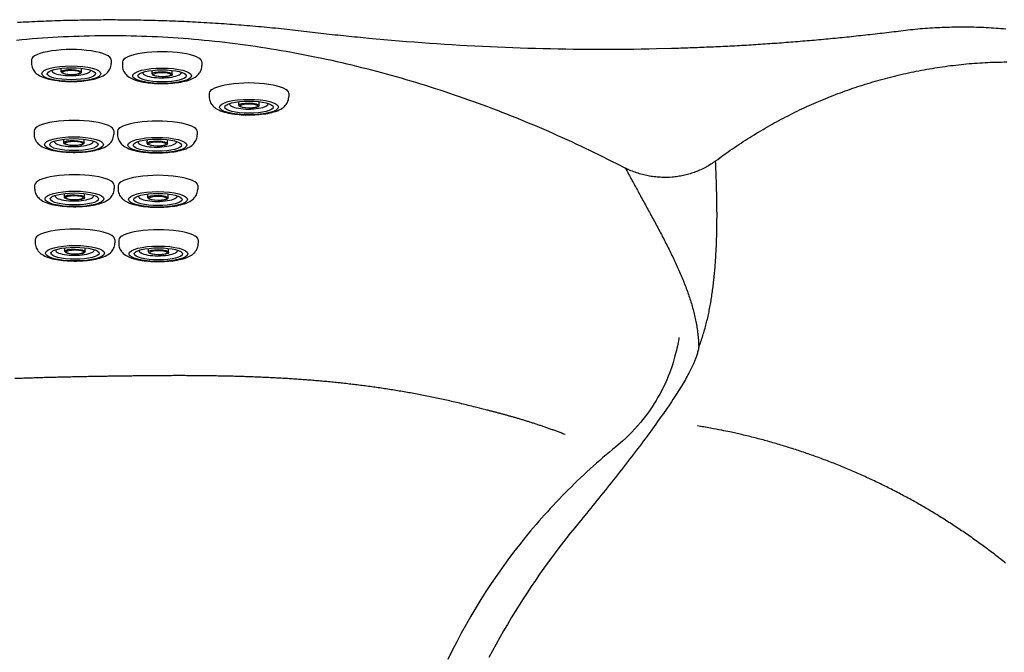
# Model space of a CAD drawing. Extents: x 527 to 614, y 487 to 635.
# Drawn here: x 568 to 591, y 569 to 583 of the extents above; entities that cross this region are included whole.
import ezdxf

# ---------------------------------------------------------------- set-up
doc = ezdxf.new("R2010")
doc.units = 0
doc.header["$MEASUREMENT"] = 0
doc.layers.add('1', color=4, linetype='Continuous')

# ---------------------------------------------------------------- blocks, each defined once
blk = doc.blocks.new('MINI2009')
at = {"layer": '1'}
for p, q in [((274.302, 432.025), (274.382, 432.025)), ((274.302, 430.221), (274.382, 430.221))]:
    blk.add_line(p, q, dxfattribs=at)
at = {"layer": '1', "color": 3}
for p, q in [((274.587, 431.352), (274.494, 431.352)), ((274.574, 430.894), (274.494, 430.894))]:
    blk.add_line(p, q, dxfattribs=at)
at = {"layer": '1', "flags": 128}
blk.add_lwpolyline([(274.382, 430.221), (274.404, 430.222), (274.435, 430.225), (274.464, 430.232), (274.491, 430.242), (274.518, 430.254), (274.542, 430.269), (274.566, 430.286), (274.587, 430.305), (274.608, 430.326), (274.627, 430.349), (274.645, 430.375), (274.663, 430.405), (274.68, 430.439), (274.697, 430.478), (274.713, 430.521), (274.727, 430.566), (274.739, 430.611), (274.749, 430.657), (274.758, 430.703), (274.766, 430.751), (274.773, 430.799), (274.778, 430.848), (274.783, 430.898), (274.787, 430.949), (274.789, 431), (274.791, 431.051), (274.792, 431.102), (274.792, 431.154), (274.791, 431.205), (274.789, 431.257), (274.786, 431.307), (274.782, 431.357), (274.777, 431.407), (274.771, 431.455), (274.765, 431.503), (274.757, 431.549), (274.748, 431.594), (274.738, 431.638), (274.726, 431.682), (274.713, 431.724), (274.698, 431.766), (274.68, 431.808), (274.662, 431.844), (274.643, 431.875), (274.623, 431.902), (274.603, 431.925), (274.582, 431.946), (274.559, 431.965), (274.535, 431.981), (274.51, 431.995), (274.483, 432.007), (274.455, 432.015), (274.424, 432.022), (274.393, 432.024), (274.382, 432.024)], dxfattribs=at)
at = {"layer": '1'}
blk.add_ellipse((274.302, 431.123), major_axis=(0, 0.902), ratio=0.25882, start_param=6.283179, end_param=9.424778, dxfattribs=at)
at = {"layer": '1', "color": 3}
for centre, major_axis, ratio in [((274.615, 431.123), (0, 0.667), 0.263764), ((274.617, 431.123), (0, 0.548), 0.248557), ((274.58, 431.123), (0.006, 0.229), 0.262485), ((274.588, 431.123), (0, 0.199), 0.249939)]:
    blk.add_ellipse(centre, major_axis=major_axis, ratio=ratio, dxfattribs=at)
blk.add_ellipse((274.543, 431.122), major_axis=(-0.004, 0.438), ratio=0.267267, start_param=3.037362, end_param=6.323274, dxfattribs=at)
blk = doc.blocks.new('VANGUARD')
at = {"layer": '1', "color": 2}
for points in [[(41.266, 78.214), (41.331, 78.218), (41.396, 78.221), (41.461, 78.225), (41.526, 78.228), (41.59, 78.231), (41.655, 78.234), (41.72, 78.237), (41.785, 78.24), (41.85, 78.243), (41.915, 78.245), (41.98, 78.248), (42.045, 78.25), (42.11, 78.252), (42.175, 78.255), (42.24, 78.257), (42.305, 78.259), (42.37, 78.26), (42.435, 78.262), (42.5, 78.264), (42.565, 78.265), (42.63, 78.266), (42.695, 78.268), (42.76, 78.269), (42.825, 78.27), (42.891, 78.271), (42.956, 78.272), (43.021, 78.272), (43.086, 78.273), (43.151, 78.273), (43.216, 78.274), (43.281, 78.274), (43.346, 78.274), (43.411, 78.274), (43.476, 78.274), (43.541, 78.273), (43.606, 78.273), (43.671, 78.273), (43.736, 78.272), (43.801, 78.271), (43.866, 78.271), (43.931, 78.27), (43.996, 78.269), (44.061, 78.267), (44.126, 78.266), (44.191, 78.265), (44.256, 78.263), (44.321, 78.262), (44.386, 78.26), (44.451, 78.258), (44.516, 78.256), (44.581, 78.254), (44.646, 78.252), (44.711, 78.249), (44.776, 78.247), (44.841, 78.245), (44.906, 78.242), (44.971, 78.239), (45.036, 78.236), (45.101, 78.233), (45.166, 78.23), (45.231, 78.227), (45.296, 78.224), (45.361, 78.22), (45.426, 78.217), (45.491, 78.213), (45.556, 78.209), (45.621, 78.205), (45.686, 78.201), (45.75, 78.197), (45.815, 78.193), (45.88, 78.189), (45.945, 78.184), (46.01, 78.179), (46.075, 78.175), (46.139, 78.17), (46.204, 78.165), (46.269, 78.16), (46.334, 78.155), (46.399, 78.15), (46.463, 78.144), (46.528, 78.139), (46.593, 78.133), (46.658, 78.128), (46.722, 78.122), (46.787, 78.116), (46.852, 78.11), (46.916, 78.104), (46.981, 78.097), (47.046, 78.091), (47.11, 78.085), (47.175, 78.078), (47.24, 78.071), (47.304, 78.064), (47.369, 78.057), (47.434, 78.05), (47.498, 78.043), (47.563, 78.036), (47.627, 78.028), (47.691, 78.021), (47.756, 78.013), (47.82, 78.006), (47.884, 77.998), (47.948, 77.991), (48.011, 77.983), (48.075, 77.976), (48.139, 77.969), (48.203, 77.961), (48.266, 77.954), (48.33, 77.947), (48.394, 77.94), (48.457, 77.933), (48.521, 77.927), (48.585, 77.92), (48.649, 77.913), (48.713, 77.907), (48.776, 77.9), (48.84, 77.894), (48.904, 77.887), (48.968, 77.881), (49.031, 77.875), (49.095, 77.868), (49.223, 77.856)], [(56.084, 77.625), (56.137, 77.627), (56.19, 77.628), (56.243, 77.63), (56.297, 77.632), (56.35, 77.633), (56.403, 77.635), (56.456, 77.637), (56.509, 77.639), (56.562, 77.641), (56.615, 77.643), (56.668, 77.645), (56.722, 77.647), (56.775, 77.649), (56.828, 77.651), (56.881, 77.654), (56.934, 77.656), (56.987, 77.658), (57.04, 77.661), (57.093, 77.663), (57.146, 77.665), (57.199, 77.668), (57.252, 77.671), (57.305, 77.673), (57.358, 77.676), (57.411, 77.679), (57.464, 77.681), (57.517, 77.684), (57.57, 77.687), (57.623, 77.69), (57.676, 77.693), (57.729, 77.696), (57.782, 77.699), (57.834, 77.702), (57.887, 77.706), (57.94, 77.709), (57.993, 77.712), (58.046, 77.716), (58.099, 77.719), (58.152, 77.723), (58.205, 77.726), (58.257, 77.73), (58.31, 77.733), (58.363, 77.737), (58.416, 77.741), (58.469, 77.744), (58.522, 77.748), (58.575, 77.752), (58.628, 77.756), (58.681, 77.76), (58.734, 77.764), (58.787, 77.768), (58.839, 77.772), (58.892, 77.777), (58.945, 77.781), (58.998, 77.785), (59.051, 77.79), (59.104, 77.794), (59.157, 77.798), (59.21, 77.803), (59.263, 77.808), (59.317, 77.812), (59.37, 77.817), (59.423, 77.822), (59.476, 77.826), (59.529, 77.831), (59.582, 77.836), (59.635, 77.841), (59.688, 77.846), (59.741, 77.851), (59.794, 77.856), (59.847, 77.862), (59.9, 77.867), (59.953, 77.872), (60.006, 77.877), (60.059, 77.883), (60.112, 77.888), (60.165, 77.894), (60.219, 77.899), (60.272, 77.905), (60.325, 77.911), (60.378, 77.916), (60.431, 77.922), (60.484, 77.928), (60.537, 77.934), (60.59, 77.94), (60.643, 77.946), (60.697, 77.952), (60.75, 77.958), (60.803, 77.964), (60.856, 77.97), (60.909, 77.976), (60.962, 77.983), (61.015, 77.989), (61.068, 77.995), (61.121, 78.002), (61.175, 78.009), (61.228, 78.015), (61.281, 78.022), (61.335, 78.028), (61.39, 78.035), (61.444, 78.041), (61.499, 78.048), (61.555, 78.054), (61.61, 78.059), (61.665, 78.065), (61.72, 78.07), (61.776, 78.074), (61.831, 78.079), (61.886, 78.083), (61.941, 78.087), (61.997, 78.09), (62.052, 78.094), (62.107, 78.097), (62.163, 78.099), (62.218, 78.102), (62.273, 78.104), (62.329, 78.106), (62.384, 78.107), (62.44, 78.109), (62.495, 78.11), (62.551, 78.111), (62.606, 78.111), (62.662, 78.111), (62.717, 78.111), (62.773, 78.111), (62.828, 78.11), (62.884, 78.109), (62.939, 78.108), (62.995, 78.106), (63.05, 78.104), (63.106, 78.102), (63.161, 78.1), (63.217, 78.097), (63.272, 78.094), (63.328, 78.091), (63.383, 78.088), (63.439, 78.084), (63.494, 78.08), (63.549, 78.075), (63.605, 78.071), (63.66, 78.066)], [(49.223, 77.856), (49.395, 77.84), (49.566, 77.825), (49.738, 77.81), (49.91, 77.795), (50.082, 77.782), (50.253, 77.768), (50.425, 77.755), (50.597, 77.743), (50.769, 77.731), (50.941, 77.72), (51.113, 77.709), (51.285, 77.699), (51.456, 77.69), (51.628, 77.68), (51.8, 77.672), (51.972, 77.664), (52.144, 77.656), (52.316, 77.649), (52.487, 77.642), (52.659, 77.636), (52.831, 77.631), (53.002, 77.626), (53.174, 77.621), (53.346, 77.617), (53.517, 77.614), (53.689, 77.611), (53.86, 77.608), (54.032, 77.607), (54.203, 77.605), (54.374, 77.604), (54.546, 77.604), (54.717, 77.604), (54.888, 77.605), (55.059, 77.606), (55.23, 77.608), (55.401, 77.611), (55.572, 77.614), (55.742, 77.617), (56.084, 77.625)]]:
    blk.add_lwpolyline(points, dxfattribs=at)
at = {"layer": '1', "color": 3, "linetype": 'Continuous'}
for points in [[(41.244, 77.811), (41.361, 77.822), (41.479, 77.833), (41.596, 77.843), (41.714, 77.852), (41.832, 77.86), (41.95, 77.868), (42.068, 77.876), (42.186, 77.882), (42.304, 77.889), (42.422, 77.894), (42.54, 77.899), (42.658, 77.903), (42.777, 77.907), (42.895, 77.909), (43.013, 77.912), (43.132, 77.913), (43.25, 77.914), (43.369, 77.915), (43.487, 77.914), (43.606, 77.913), (43.724, 77.912), (43.842, 77.91), (43.961, 77.907), (44.079, 77.903), (44.197, 77.899), (44.315, 77.894), (44.434, 77.889), (44.552, 77.883), (44.67, 77.876), (44.788, 77.869), (44.906, 77.861), (45.023, 77.852), (45.141, 77.843), (45.259, 77.833), (45.376, 77.823), (45.494, 77.812), (45.611, 77.8), (45.728, 77.788), (45.845, 77.775), (45.962, 77.762), (46.079, 77.748), (46.196, 77.734), (46.312, 77.719), (46.429, 77.703), (46.545, 77.687), (46.661, 77.67), (46.777, 77.652), (46.893, 77.635), (47.009, 77.616), (47.124, 77.597), (47.24, 77.577), (47.355, 77.557), (47.47, 77.537), (47.585, 77.515), (47.7, 77.494), (47.814, 77.471), (47.928, 77.448), (48.043, 77.425), (48.157, 77.401), (48.27, 77.377), (48.384, 77.352), (48.497, 77.326), (48.611, 77.301), (48.724, 77.274), (48.837, 77.247), (48.949, 77.22), (49.062, 77.192), (49.174, 77.163), (49.286, 77.134), (49.398, 77.105), (49.51, 77.075), (49.622, 77.045), (49.733, 77.014), (49.844, 76.983), (49.955, 76.951), (50.066, 76.919), (50.176, 76.886), (50.287, 76.853), (50.397, 76.819), (50.507, 76.785), (50.617, 76.75), (50.726, 76.715), (50.835, 76.68), (50.945, 76.644), (51.054, 76.608), (51.162, 76.571), (51.271, 76.534), (51.379, 76.496), (51.487, 76.458), (51.595, 76.419), (51.703, 76.38), (51.811, 76.341), (51.918, 76.301), (52.025, 76.26), (52.132, 76.22), (52.239, 76.178), (52.345, 76.137), (52.452, 76.095), (52.558, 76.052), (52.664, 76.009), (52.769, 75.966), (52.875, 75.922), (52.98, 75.878), (53.085, 75.833), (53.19, 75.788), (53.295, 75.743), (53.399, 75.697), (53.504, 75.65), (53.608, 75.603), (53.712, 75.556), (53.815, 75.509), (53.919, 75.46), (54.022, 75.412), (54.125, 75.363), (54.228, 75.314), (54.331, 75.264), (54.433, 75.214), (54.536, 75.163), (54.638, 75.112), (54.74, 75.06), (54.841, 75.008), (55.044, 74.903)], [(57.085, 75.07), (57.132, 75.105), (57.179, 75.14), (57.226, 75.175), (57.274, 75.209), (57.322, 75.243), (57.369, 75.277), (57.417, 75.311), (57.466, 75.344), (57.514, 75.378), (57.563, 75.411), (57.611, 75.443), (57.66, 75.476), (57.709, 75.508), (57.759, 75.54), (57.808, 75.572), (57.858, 75.603), (57.908, 75.634), (57.958, 75.665), (58.008, 75.696), (58.058, 75.726), (58.108, 75.756), (58.159, 75.786), (58.21, 75.816), (58.261, 75.845), (58.312, 75.875), (58.363, 75.903), (58.414, 75.932), (58.466, 75.96), (58.517, 75.988), (58.569, 76.015), (58.621, 76.043), (58.673, 76.07), (58.725, 76.096), (58.778, 76.123), (58.83, 76.149), (58.883, 76.175), (58.936, 76.201), (58.989, 76.226), (59.042, 76.251), (59.095, 76.276), (59.148, 76.301), (59.202, 76.325), (59.256, 76.349), (59.31, 76.373), (59.364, 76.397), (59.418, 76.42), (59.472, 76.443), (59.527, 76.466), (59.581, 76.488), (59.636, 76.51), (59.691, 76.532), (59.746, 76.554), (59.801, 76.575), (59.857, 76.596), (59.912, 76.617), (59.968, 76.638), (60.024, 76.658), (60.079, 76.678), (60.135, 76.698), (60.192, 76.717), (60.248, 76.736), (60.304, 76.755), (60.361, 76.773), (60.417, 76.791), (60.474, 76.809), (60.531, 76.827), (60.588, 76.844), (60.645, 76.861), (60.702, 76.878), (60.76, 76.895), (60.817, 76.911), (60.875, 76.927), (60.933, 76.942), (60.99, 76.957), (61.048, 76.972), (61.106, 76.987), (61.165, 77.001), (61.223, 77.015), (61.281, 77.029), (61.34, 77.043), (61.398, 77.056), (61.457, 77.068), (61.516, 77.081), (61.574, 77.093), (61.633, 77.105), (61.692, 77.117), (61.752, 77.128), (61.811, 77.139), (61.87, 77.149), (61.93, 77.16), (61.989, 77.17), (62.049, 77.179), (62.108, 77.189), (62.168, 77.198), (62.228, 77.207), (62.288, 77.215), (62.348, 77.223), (62.408, 77.231), (62.468, 77.238), (62.528, 77.245), (62.588, 77.252), (62.649, 77.258), (62.709, 77.265), (62.77, 77.27), (62.83, 77.276), (62.891, 77.281), (62.951, 77.286), (63.012, 77.29), (63.073, 77.294), (63.134, 77.298), (63.194, 77.301), (63.255, 77.304), (63.316, 77.307), (63.376, 77.309), (63.437, 77.311), (63.498, 77.312), (63.559, 77.313), (63.62, 77.314), (63.681, 77.314)], [(57.085, 75.07), (57.059, 75.051), (57.032, 75.032), (57.006, 75.014), (56.978, 74.996), (56.951, 74.978), (56.923, 74.962), (56.895, 74.945), (56.867, 74.929), (56.838, 74.914), (56.81, 74.899), (56.78, 74.885), (56.751, 74.871), (56.722, 74.858), (56.692, 74.845), (56.662, 74.832), (56.632, 74.821), (56.602, 74.809), (56.571, 74.799), (56.54, 74.789), (56.51, 74.779), (56.479, 74.77), (56.448, 74.761), (56.416, 74.753), (56.385, 74.745), (56.354, 74.738), (56.322, 74.732), (56.291, 74.726), (56.259, 74.721), (56.227, 74.716), (56.196, 74.711), (56.164, 74.707), (56.132, 74.704), (56.1, 74.701), (56.037, 74.697)], [(56.701, 70.841), (56.714, 70.874), (56.726, 70.908), (56.739, 70.941), (56.75, 70.974), (56.762, 71.008), (56.773, 71.041), (56.784, 71.075), (56.795, 71.108), (56.805, 71.141), (56.816, 71.175), (56.826, 71.209), (56.835, 71.242), (56.845, 71.276), (56.854, 71.31), (56.863, 71.343), (56.872, 71.377), (56.881, 71.411), (56.889, 71.445), (56.897, 71.479), (56.905, 71.513), (56.913, 71.547), (56.921, 71.582), (56.928, 71.616), (56.935, 71.65), (56.942, 71.685), (56.949, 71.72), (56.956, 71.754), (56.962, 71.789), (56.968, 71.824), (56.974, 71.859), (56.98, 71.894), (56.986, 71.929), (56.992, 71.964), (56.997, 71.999), (57.002, 72.034), (57.008, 72.07), (57.013, 72.105), (57.017, 72.141), (57.022, 72.176), (57.027, 72.212), (57.031, 72.248), (57.035, 72.283), (57.039, 72.319), (57.043, 72.355), (57.047, 72.391), (57.051, 72.427), (57.055, 72.464), (57.058, 72.5), (57.061, 72.536), (57.065, 72.573), (57.068, 72.609), (57.071, 72.645), (57.074, 72.682), (57.077, 72.718), (57.079, 72.755), (57.082, 72.792), (57.084, 72.828), (57.087, 72.865), (57.089, 72.902), (57.091, 72.939), (57.093, 72.976), (57.095, 73.012), (57.097, 73.049), (57.099, 73.086), (57.101, 73.123), (57.102, 73.16), (57.104, 73.197), (57.105, 73.234), (57.106, 73.271), (57.108, 73.308), (57.109, 73.345), (57.11, 73.382), (57.111, 73.418), (57.112, 73.455), (57.112, 73.492), (57.113, 73.529), (57.114, 73.565), (57.114, 73.602), (57.115, 73.638), (57.115, 73.675), (57.115, 73.711), (57.115, 73.747), (57.116, 73.784), (57.116, 73.82), (57.116, 73.856), (57.116, 73.892), (57.115, 73.928), (57.115, 73.964), (57.115, 74), (57.115, 74.035), (57.114, 74.071), (57.114, 74.107), (57.113, 74.142), (57.113, 74.178), (57.112, 74.213), (57.111, 74.248), (57.111, 74.283), (57.11, 74.319), (57.109, 74.354), (57.108, 74.389), (57.107, 74.423), (57.106, 74.458), (57.105, 74.493), (57.104, 74.527), (57.103, 74.562), (57.102, 74.596), (57.101, 74.63), (57.1, 74.665), (57.099, 74.699), (57.098, 74.733), (57.096, 74.767), (57.095, 74.801), (57.094, 74.835), (57.093, 74.869), (57.091, 74.902), (57.09, 74.936), (57.089, 74.97), (57.088, 75.003), (57.085, 75.07)], [(56.037, 74.697), (56.002, 74.696), (55.967, 74.695), (55.933, 74.695), (55.898, 74.695), (55.864, 74.696), (55.829, 74.698), (55.795, 74.7), (55.76, 74.703), (55.726, 74.706), (55.692, 74.71), (55.658, 74.715), (55.624, 74.72), (55.59, 74.726), (55.557, 74.732), (55.523, 74.739), (55.49, 74.746), (55.457, 74.754), (55.424, 74.762), (55.391, 74.771), (55.358, 74.781), (55.326, 74.791), (55.294, 74.801), (55.262, 74.812), (55.23, 74.824), (55.198, 74.836), (55.167, 74.848), (55.136, 74.861), (55.105, 74.875), (55.044, 74.903)], [(55.044, 74.903), (55.061, 74.87), (55.079, 74.837), (55.097, 74.804), (55.114, 74.771), (55.132, 74.739), (55.15, 74.706), (55.167, 74.673), (55.185, 74.64), (55.203, 74.607), (55.221, 74.574), (55.239, 74.541), (55.257, 74.507), (55.275, 74.474), (55.293, 74.441), (55.311, 74.408), (55.329, 74.375), (55.347, 74.342), (55.365, 74.309), (55.383, 74.276), (55.401, 74.242), (55.419, 74.209), (55.437, 74.176), (55.456, 74.143), (55.474, 74.109), (55.492, 74.076), (55.51, 74.042), (55.529, 74.009), (55.547, 73.975), (55.565, 73.942), (55.583, 73.908), (55.602, 73.875), (55.62, 73.841), (55.638, 73.808), (55.656, 73.774), (55.674, 73.74), (55.693, 73.707), (55.711, 73.673), (55.729, 73.639), (55.747, 73.606), (55.765, 73.572), (55.783, 73.538), (55.801, 73.504), (55.819, 73.47), (55.837, 73.437), (55.855, 73.403), (55.872, 73.369), (55.89, 73.335), (55.908, 73.301), (55.925, 73.267), (55.943, 73.233), (55.96, 73.199), (55.978, 73.165), (55.995, 73.131), (56.012, 73.097), (56.029, 73.063), (56.046, 73.029), (56.063, 72.995), (56.08, 72.961), (56.096, 72.927), (56.113, 72.893), (56.129, 72.859), (56.145, 72.825), (56.161, 72.791), (56.177, 72.756), (56.192, 72.722), (56.208, 72.688), (56.223, 72.654), (56.239, 72.62), (56.254, 72.586), (56.268, 72.552), (56.283, 72.518), (56.298, 72.484), (56.312, 72.45), (56.326, 72.416), (56.34, 72.382), (56.354, 72.348), (56.368, 72.314), (56.381, 72.28), (56.394, 72.246), (56.407, 72.212), (56.42, 72.178), (56.432, 72.144), (56.445, 72.11), (56.457, 72.076), (56.469, 72.042), (56.48, 72.007), (56.492, 71.973), (56.503, 71.939), (56.514, 71.905), (56.525, 71.871), (56.535, 71.837), (56.545, 71.803), (56.555, 71.769), (56.564, 71.735), (56.574, 71.701), (56.583, 71.666), (56.591, 71.632), (56.6, 71.598), (56.608, 71.564), (56.616, 71.53), (56.623, 71.496), (56.63, 71.461), (56.637, 71.427), (56.643, 71.393), (56.65, 71.359), (56.656, 71.324), (56.661, 71.29), (56.666, 71.256), (56.671, 71.221), (56.676, 71.187), (56.68, 71.152), (56.684, 71.118), (56.687, 71.084), (56.69, 71.049), (56.693, 71.014), (56.695, 70.98), (56.697, 70.945), (56.699, 70.911), (56.701, 70.841)], [(56.254, 71.065), (56.249, 71.031), (56.243, 70.995), (56.235, 70.955), (56.227, 70.914), (56.218, 70.869), (56.208, 70.823), (56.197, 70.774), (56.185, 70.723), (56.171, 70.671), (56.156, 70.616), (56.14, 70.56), (56.123, 70.502), (56.104, 70.442), (56.083, 70.381), (56.061, 70.318), (56.037, 70.254), (56.011, 70.189), (55.984, 70.123), (55.954, 70.056), (55.923, 69.988), (55.89, 69.92), (55.855, 69.85), (55.818, 69.78), (55.778, 69.709), (55.737, 69.638), (55.693, 69.566), (55.647, 69.495), (55.598, 69.422), (55.547, 69.35), (55.494, 69.278), (55.438, 69.206), (55.38, 69.134), (55.318, 69.062), (55.255, 68.991), (55.188, 68.92), (55.12, 68.851), (55.049, 68.782), (54.976, 68.715), (54.823, 68.584)], [(56.701, 70.841), (56.697, 70.821), (56.693, 70.8), (56.688, 70.779), (56.683, 70.757), (56.677, 70.736), (56.671, 70.713), (56.664, 70.691), (56.657, 70.668), (56.65, 70.645), (56.641, 70.621), (56.633, 70.597), (56.624, 70.572), (56.614, 70.547), (56.603, 70.521), (56.592, 70.494), (56.58, 70.467), (56.568, 70.439), (56.554, 70.41), (56.54, 70.381), (56.526, 70.35), (56.51, 70.319), (56.494, 70.287), (56.476, 70.254), (56.458, 70.221), (56.439, 70.186), (56.42, 70.151), (56.399, 70.114), (56.377, 70.077), (56.355, 70.039), (56.332, 70), (56.308, 69.96), (56.283, 69.919), (56.257, 69.877), (56.23, 69.835), (56.203, 69.792), (56.175, 69.747), (56.146, 69.703), (56.116, 69.657), (56.085, 69.61), (56.053, 69.563), (56.021, 69.515), (55.987, 69.466), (55.953, 69.416), (55.918, 69.366), (55.883, 69.315), (55.846, 69.263), (55.809, 69.21), (55.771, 69.157), (55.733, 69.103), (55.693, 69.049), (55.653, 68.994), (55.613, 68.938), (55.571, 68.882), (55.53, 68.826), (55.488, 68.769), (55.445, 68.712), (55.402, 68.654), (55.358, 68.596), (55.314, 68.538), (55.269, 68.48), (55.225, 68.421), (55.18, 68.362), (55.134, 68.304), (55.089, 68.244), (55.043, 68.185), (54.997, 68.126), (54.951, 68.067), (54.904, 68.008), (54.858, 67.949), (54.812, 67.89), (54.765, 67.832), (54.719, 67.773), (54.672, 67.714), (54.626, 67.656), (54.579, 67.598), (54.533, 67.54), (54.486, 67.482), (54.44, 67.425), (54.394, 67.368), (54.348, 67.311), (54.302, 67.254), (54.256, 67.197), (54.21, 67.141), (54.165, 67.084), (54.119, 67.028), (54.074, 66.973), (54.029, 66.917), (53.984, 66.862), (53.895, 66.752)], [(54.823, 68.584), (54.75, 68.525), (54.677, 68.464), (54.604, 68.403), (54.531, 68.341), (54.458, 68.278), (54.386, 68.214), (54.313, 68.15), (54.241, 68.085), (54.169, 68.019), (54.098, 67.953), (54.026, 67.886), (53.956, 67.819), (53.885, 67.751), (53.815, 67.682), (53.745, 67.613), (53.675, 67.543), (53.607, 67.473), (53.538, 67.402), (53.47, 67.331), (53.403, 67.259), (53.337, 67.187), (53.271, 67.115), (53.206, 67.043), (53.141, 66.97), (53.078, 66.898), (53.015, 66.825), (52.953, 66.752), (52.892, 66.679), (52.772, 66.533)], [(53.895, 66.752), (53.792, 66.625), (53.69, 66.496), (53.588, 66.365), (53.488, 66.234), (53.389, 66.101), (53.291, 65.967), (53.193, 65.832), (53.097, 65.695), (53.002, 65.557), (52.907, 65.418), (52.814, 65.278), (52.722, 65.136), (52.631, 64.994), (52.541, 64.85), (52.452, 64.704), (52.365, 64.558), (52.278, 64.41), (52.193, 64.261), (52.109, 64.111), (52.026, 63.959), (51.944, 63.807)], [(52.772, 66.533), (52.637, 66.365), (52.505, 66.194), (52.375, 66.021), (52.248, 65.845), (52.123, 65.668), (52, 65.487), (51.881, 65.305), (51.763, 65.12), (51.649, 64.933), (51.537, 64.744), (51.428, 64.553), (51.321, 64.359), (51.218, 64.163), (51.117, 63.965), (51.019, 63.766)]]:
    blk.add_lwpolyline(points, dxfattribs=at)
at = {"layer": '1', "color": 2}
for points in [[(51.842, 69.435), (51.68, 69.476, 0.000917), (51.516, 69.517, 0.000943), (51.36, 69.555, 0.001108), (51.209, 69.591, 0.001382), (51.059, 69.626, 0.001599), (50.91, 69.659, 0.001775), (50.763, 69.691, 0.001904), (50.615, 69.722, 0.001984), (50.467, 69.752, 0.001979), (50.32, 69.78, 0.001933), (50.172, 69.807, 0.001896), (50.025, 69.833, 0.001855), (49.878, 69.858, 0.001818), (49.731, 69.882, 0.001778), (49.584, 69.905, 0.001742), (49.438, 69.926, 0.001701), (49.292, 69.947, 0.001666), (49.146, 69.966, 0.001626), (49, 69.985, 0.001591), (48.855, 70.002, 0.001551), (48.71, 70.019, 0.001517), (48.565, 70.035, 0.001479), (48.421, 70.05, 0.001446), (48.277, 70.064, 0.001408), (48.133, 70.077, 0.001374), (47.99, 70.089, 0.001337), (47.846, 70.1, 0.001303), (47.703, 70.111, 0.001265), (47.561, 70.121, 0.001231), (47.419, 70.13, 0.001194), (47.277, 70.139, 0.00116), (47.135, 70.147, 0.001122), (46.994, 70.154, 0.001089), (46.854, 70.16, 0.001051), (46.713, 70.166, 0.001018), (46.573, 70.172, 0.00098), (46.433, 70.177, 0.000947), (46.294, 70.181, 0.000909), (46.155, 70.185, 0.000876), (46.017, 70.188, 0.000839), (45.879, 70.191, 0.000805), (45.741, 70.193, 0.000767), (45.604, 70.195, 0.000734), (45.467, 70.197, 0.000696), (45.33, 70.198, 0.000662), (45.194, 70.199, 0.000625), (45.058, 70.2, 0.000592), (44.923, 70.2, 0.000555), (44.788, 70.2, 0.000522), (44.654, 70.199, 0.000485), (44.52, 70.199, 0.000452), (44.386, 70.198, 0.000414), (44.253, 70.197, 0.000381), (44.12, 70.195, 0.000343), (43.987, 70.194, 0.00031), (43.855, 70.192, 0.000272), (43.723, 70.191, 0.000239), (43.592, 70.189, 0.000201), (43.461, 70.187, 0.000168), (43.33, 70.185, 0.000131), (43.2, 70.183, 0.00013), (43.069, 70.181, 0.000165), (42.938, 70.179, 0.000197), (42.806, 70.176, 0.000233), (42.674, 70.174, 0.000264), (42.542, 70.171, 0.0003), (42.409, 70.168, 0.000332), (42.276, 70.165, 0.000367), (42.143, 70.162, 0.000399), (42.009, 70.159, 0.000435), (41.875, 70.155, 0.000466), (41.741, 70.151, 0.000502), (41.607, 70.147, 0.000533), (41.472, 70.142, 0.000569), (41.336, 70.137, 0.0006), (41.201, 70.132, 0.000636)], [(53.678, 68.863), (53.644, 68.876, 0.000912), (53.602, 68.893, 0.000866), (53.562, 68.908, 0.000864), (53.521, 68.923, 0.000858), (53.481, 68.938, 0.000852), (53.441, 68.953, 0.000847), (53.401, 68.968, 0.000843), (53.361, 68.982, 0.000838), (53.32, 68.997, 0.000834), (53.28, 69.011, 0.000829), (53.24, 69.025, 0.000825), (53.2, 69.039, 0.000819), (53.159, 69.053, 0.000815), (53.119, 69.066, 0.00081), (53.079, 69.08, 0.000805), (53.039, 69.093, 0.000801), (52.999, 69.106, 0.000796), (52.958, 69.12, 0.000791), (52.918, 69.132, 0.000787), (52.878, 69.145, 0.000782), (52.838, 69.158, 0.000777), (52.798, 69.17, 0.000773), (52.757, 69.183, 0.000768), (52.717, 69.195, 0.000763), (52.677, 69.207, 0.000744), (52.637, 69.219, 0.00071), (52.598, 69.231, 0.00068), (52.559, 69.242, 0.000647), (52.52, 69.253, 0.00062), (52.482, 69.264, 0.00059), (52.444, 69.275, 0.000566), (52.407, 69.285, 0.000539), (52.37, 69.296, 0.000518), (52.333, 69.306, 0.000494), (52.297, 69.316, 0.000474), (52.262, 69.325, 0.000449), (52.227, 69.335, 0.000433), (52.193, 69.344, 0.000416), (52.16, 69.353, 0.000393), (52.127, 69.361, 0.00036), (52.095, 69.37, 0.000366), (52.064, 69.378, 0.00038), (52.032, 69.386, 0.000301), (52.004, 69.394, 0.000171), (51.978, 69.4, 0.000363), (51.946, 69.409, 0.000509), (51.901, 69.42, 0.000271), (51.847, 69.434, 0.000271)], [(63.656, 65.949, 0.002667), (63.53, 66.049, 0.002669), (63.403, 66.148, 0.002661), (63.276, 66.245, 0.002658), (63.147, 66.34, 0.002654), (63.018, 66.434, 0.002651), (62.888, 66.526, 0.002645), (62.758, 66.617, 0.002642), (62.626, 66.707, 0.002637), (62.494, 66.794, 0.002634), (62.361, 66.881, 0.002629), (62.228, 66.965, 0.002625), (62.094, 67.049, 0.00262), (61.959, 67.13, 0.002617), (61.824, 67.21, 0.002612), (61.687, 67.289, 0.002609), (61.551, 67.366, 0.002604), (61.413, 67.441, 0.002601), (61.276, 67.515, 0.002596), (61.137, 67.587, 0.002593), (60.998, 67.658, 0.002588), (60.859, 67.727, 0.002585), (60.719, 67.795, 0.00258), (60.578, 67.861, 0.002577), (60.437, 67.926, 0.002573), (60.295, 67.989, 0.00257), (60.153, 68.051, 0.002566), (60.011, 68.111, 0.002563), (59.868, 68.169, 0.002559), (59.725, 68.226, 0.002557), (59.581, 68.281, 0.002554), (59.437, 68.335, 0.002551), (59.292, 68.388, 0.002546), (59.147, 68.438, 0.002546), (59.002, 68.488, 0.002547), (58.856, 68.535, 0.002538), (58.711, 68.582, 0.002524), (58.564, 68.626, 0.002545), (58.417, 68.669, 0.00258), (58.27, 68.711, 0.002504), (58.124, 68.751, 0.002378), (57.978, 68.789, 0.002624), (57.827, 68.827, 0.002972), (57.675, 68.863, 0.002236), (57.539, 68.894, 0.000919), (57.41, 68.924, 0.003544), (57.225, 68.961, 0.005362), (56.968, 69.009, 0.002664), (56.671, 69.062, 0.002664)]]:
    blk.add_lwpolyline(points, format="xyb", dxfattribs=at)
at = {"layer": '1', "rotation": 270}
for p in [(-388.638, 351.664), (-386.581, 351.616), (-384.613, 350.906), (-388.58, 350.056), (-386.689, 350.044), (-388.568, 348.824), (-386.676, 348.812), (-388.555, 347.592), (-386.664, 347.579)]:
    blk.add_blockref('MINI2009', p, dxfattribs=at)

msp = doc.modelspace()

# ---------------------------------------------------------------- block references
at = {"layer": '1'}
msp.add_blockref('VANGUARD', (526.9, 505.027), dxfattribs=at)

doc.saveas('drawing.dxf')
